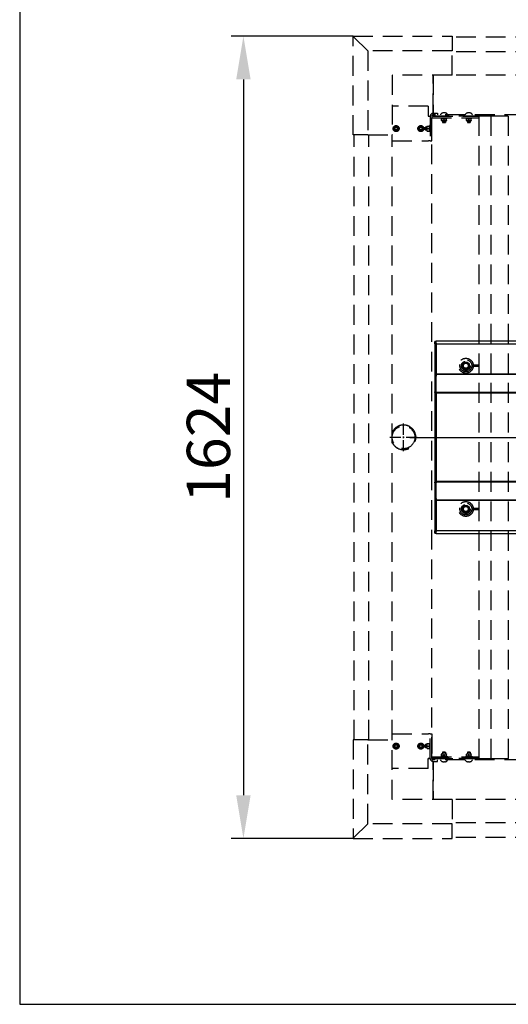
# Model space of a CAD drawing. Units: millimetres. Extents: x 90 to 9705, y 0 to 5580.
# Drawn here: x 90 to 1078, y 0 to 1993 of the extents above; entities that cross this region are included whole.
import ezdxf

# ---------------------------------------------------------------- set-up
doc = ezdxf.new("R2010")
doc.units = ezdxf.units.MM
doc.header["$LTSCALE"] = 20
doc.linetypes.add('ACDINWELD', pattern=[3, 2, -1])
doc.linetypes.add('AM_ISO08W050', pattern=[18, 12, -1.5, 3, -1.5])
doc.layers.add('AM_7', color=4, linetype='AM_ISO08W050', lineweight=25)
for name, color, linetype in [('AM_VIS', 7, 'Continuous'), ('Bemaßung', 3, 'Continuous'), ('Sichtbar (ISO)', 7, 'Continuous'), ('Sichtbar schmal (ISO)', 7, 'Continuous')]:
    doc.layers.add(name, color=color, linetype=linetype)
doc.styles.get("Standard").update_dxf_attribs({"font": 'isocp.shx'})
doc.dimstyles.new('GEN-ISO$0', dxfattribs={"dimtxt": 3.5, "dimasz": 3.5, "dimexe": 1, "dimexo": 0, "dimtad": 1, "dimdsep": 46, "dimtxsty": 'Standard', "dimcen": 0, "dimclrt": 2, "dimadec": 0, "dimazin": 0, "dimtfac": 1, "dimtmove": 0, "dimatfit": 3, "dimfxl": 0, "dimarcsym": 0})

# ---------------------------------------------------------------- blocks, each defined once
blk = doc.blocks.new('*D60')
at = {"layer": 'Bemaßung', "color": 0, "lineweight": -2}
for p, q in [((764, 1959.6), (517.3, 1959.6)), ((542.3, 1872.1), (542.3, 423.1)), ((764, 335.6), (517.3, 335.6))]:
    blk.add_line(p, q, dxfattribs=at)
at = {"layer": 'Bemaßung', "color": 0}
for points in [[(527.7, 1872.1), (556.9, 1872.1), (542.3, 1959.6)], [(527.7, 423.1), (556.9, 423.1), (542.3, 335.6)]]:
    blk.add_solid(points, dxfattribs=at)
at = {"layer": 'Defpoints', "color": 0}
for p in [(764, 1959.6), (542.3, 335.6), (764, 335.6)]:
    blk.add_point(p, dxfattribs=at)
at = {"layer": 'Bemaßung', "color": 2, "insert": (482.9, 1147.6), "char_height": 87.5, "attachment_point": 5, "rotation": 90}
blk.add_mtext('1624', dxfattribs=at)

msp = doc.modelspace()

# ---------------------------------------------------------------- linework, layer by layer
for p, q in [((90, 5580), (90, 0)), ((90, 0), (3890, 0))]:
    msp.add_line(p, q)
at = {"layer": 'AM_7', "color": 1, "linetype": 'ACDINWELD'}
for p, q in [((866.036, 1152.996), (866.036, 1175.396)), ((860.636, 1147.596), (838.236, 1147.596)), ((867.436, 1147.596), (864.636, 1147.596)), ((866.036, 1146.196), (866.036, 1148.996)), ((866.036, 1119.796), (866.036, 1142.196)), ((893.836, 1147.596), (871.436, 1147.596))]:
    msp.add_line(p, q, dxfattribs=at)
at = {"layer": 'AM_7'}
msp.add_line((879.036, 1147.596), (2597.036, 1147.596), dxfattribs=at)
at = {"layer": 'AM_VIS', "color": 1, "linetype": 'ACDINWELD'}
for p, q in [((764.036, 1759.596), (764.036, 1959.596)), ((794.036, 1929.596), (764.036, 1959.596)), ((764.036, 1959.596), (964.036, 1959.596)), ((964.036, 1959.596), (964.036, 1929.596)), ((2512.454, 1957.582), (964.454, 1957.582)), ((794.036, 1929.596), (794.036, 1759.596)), ((964.036, 1929.596), (794.036, 1929.596)), ((964.036, 1880.596), (964.036, 1929.596)), ((2512.454, 1927.582), (964.454, 1927.582)), ((843.036, 1880.596), (843.036, 1759.596)), ((964.036, 1880.596), (843.036, 1880.596)), ((926.036, 1803.593), (926.036, 1880.596)), ((926.036, 1880.596), (926.036, 1803.593)), ((2512.454, 1880.582), (964.454, 1880.582)), ((915.946, 1817.596), (843.036, 1817.596)), ((915.946, 1817.596), (915.946, 1797.396)), ((915.946, 1797.596), (920.039, 1797.596)), ((915.946, 1797.596), (920.039, 1797.596)), ((915.946, 1797.396), (916.836, 1797.396)), ((916.836, 1797.396), (920.036, 1797.396)), ((920.036, 1797.396), (920.036, 1747.596)), ((1018.036, 1797.596), (923.036, 1797.596)), ((923.036, 1797.596), (923.036, 1794.596)), ((923.036, 1794.596), (1018.036, 1794.596)), ((923.036, 500.596), (923.036, 1794.596)), ((923.036, 1747.596), (923.036, 1794.596)), ((926.036, 1800.596), (926.036, 1797.596)), ((926.036, 1797.596), (1018.036, 1797.596)), ((926.236, 1803.596), (935.036, 1803.596)), ((2550.454, 1800.582), (926.454, 1800.582)), ((935.036, 1803.596), (935.036, 1800.596)), ((942.036, 1794.596), (942.036, 1792.996)), ((948.811, 1804.476), (947.261, 1804.476)), ((954.036, 1794.596), (954.036, 1792.996)), ((992.036, 1794.596), (992.036, 1792.996)), ((998.811, 1804.476), (997.261, 1804.476)), ((1004.036, 1794.596), (1004.036, 1792.996)), ((1042.621, 1797.596), (1018.036, 1797.596)), ((1018.036, 1797.596), (1018.036, 497.596)), ((1077.621, 1797.596), (1042.621, 1797.596)), ((1042.621, 1797.596), (1042.621, 497.596)), ((1077.621, 1797.596), (1077.621, 497.596)), ((845.261, 1772.596), (848.148, 1777.598)), ((848.148, 1777.598), (853.923, 1777.598)), ((853.923, 1777.598), (856.811, 1772.596)), ((895.261, 1772.596), (898.148, 1777.598)), ((898.148, 1777.598), (903.923, 1777.598)), ((903.923, 1777.598), (906.811, 1772.596)), ((910.036, 1775.096), (910.536, 1775.596)), ((910.036, 1772.596), (910.036, 1775.096)), ((913.436, 1775.596), (910.536, 1775.596)), ((910.536, 1775.596), (910.536, 1772.596)), ((913.436, 1776.996), (913.783, 1777.598)), ((913.436, 1776.996), (913.436, 1768.196)), ((913.783, 1777.598), (914.229, 1777.598)), ((914.229, 1777.598), (917.642, 1777.598)), ((917.642, 1777.598), (918.088, 1777.598)), ((918.436, 1776.996), (918.088, 1777.598)), ((920.036, 1778.596), (918.436, 1778.596)), ((918.436, 1766.596), (918.436, 1778.596)), ((954.036, 1792.996), (942.036, 1792.996)), ((943.636, 1792.996), (943.034, 1792.649)), ((943.034, 1792.649), (943.034, 1792.202)), ((943.034, 1788.79), (943.034, 1792.202)), ((943.034, 1788.79), (943.034, 1788.343)), ((943.636, 1787.996), (943.034, 1788.343)), ((943.636, 1787.996), (952.436, 1787.996)), ((945.036, 1787.996), (945.036, 1785.096)), ((945.536, 1784.596), (945.036, 1785.096)), ((945.036, 1785.096), (948.036, 1785.096)), ((948.036, 1784.596), (945.536, 1784.596)), ((948.036, 1788.79), (948.036, 1792.202)), ((948.036, 1785.096), (951.036, 1785.096)), ((950.536, 1784.596), (948.036, 1784.596)), ((950.536, 1784.596), (951.036, 1785.096)), ((951.036, 1787.996), (951.036, 1785.096)), ((952.436, 1792.996), (953.037, 1792.649)), ((952.436, 1787.996), (953.037, 1788.343)), ((953.037, 1792.649), (953.037, 1792.202)), ((953.037, 1788.79), (953.037, 1792.202)), ((953.037, 1788.79), (953.037, 1788.343)), ((1004.036, 1792.996), (992.036, 1792.996)), ((993.636, 1792.996), (993.034, 1792.649)), ((993.034, 1792.649), (993.034, 1792.202)), ((993.034, 1788.79), (993.034, 1792.202)), ((993.034, 1788.79), (993.034, 1788.343)), ((993.636, 1787.996), (993.034, 1788.343)), ((993.636, 1787.996), (1002.436, 1787.996)), ((995.036, 1787.996), (995.036, 1785.096)), ((995.536, 1784.596), (995.036, 1785.096)), ((995.036, 1785.096), (998.036, 1785.096)), ((998.036, 1784.596), (995.536, 1784.596)), ((998.036, 1788.79), (998.036, 1792.202)), ((998.036, 1785.096), (1001.036, 1785.096)), ((1000.536, 1784.596), (998.036, 1784.596)), ((1000.536, 1784.596), (1001.036, 1785.096)), ((1001.036, 1787.996), (1001.036, 1785.096)), ((1002.436, 1792.996), (1003.037, 1792.649)), ((1002.436, 1787.996), (1003.037, 1788.343)), ((1003.037, 1792.649), (1003.037, 1792.202)), ((1003.037, 1788.79), (1003.037, 1792.202)), ((1003.037, 1788.79), (1003.037, 1788.343)), ((794.036, 1759.596), (764.036, 1759.596)), ((766.036, 535.596), (766.036, 1759.596)), ((794.036, 1759.596), (843.036, 1759.596)), ((796.036, 535.596), (796.036, 1759.596)), ((843.036, 535.596), (843.036, 1759.596)), ((845.261, 1772.596), (848.148, 1767.595)), ((848.148, 1767.595), (853.923, 1767.595)), ((853.923, 1767.595), (856.811, 1772.596)), ((895.261, 1772.596), (898.148, 1767.595)), ((898.148, 1767.595), (903.923, 1767.595)), ((903.923, 1767.595), (906.811, 1772.596)), ((910.036, 1770.096), (910.036, 1772.596)), ((910.036, 1770.096), (910.536, 1769.596)), ((910.536, 1772.596), (910.536, 1769.596)), ((913.436, 1769.596), (910.536, 1769.596)), ((913.436, 1768.196), (913.783, 1767.595)), ((913.783, 1767.595), (914.229, 1767.595)), ((914.229, 1772.596), (917.642, 1772.596)), ((914.229, 1767.595), (917.642, 1767.595)), ((917.642, 1767.595), (918.088, 1767.595)), ((918.436, 1768.196), (918.088, 1767.595)), ((920.036, 1766.596), (918.436, 1766.596)), ((843.036, 1747.596), (916.836, 1747.596)), ((920.036, 1747.596), (916.836, 1747.596)), ((920.036, 1747.596), (923.036, 1747.596)), ((987.036, 1295.486), (992.036, 1298.371)), ((987.036, 1289.707), (987.036, 1295.486)), ((992.036, 1298.371), (997.036, 1295.486)), ((997.036, 1295.486), (997.036, 1289.707)), ((992.036, 1286.821), (987.036, 1289.707)), ((997.036, 1289.707), (992.036, 1286.821)), ((1007.036, 1291.096), (1007.036, 1294.096)), ((1007.036, 1294.096), (1018.036, 1294.096)), ((1018.036, 1291.096), (1007.036, 1291.096)), ((987.036, 1005.486), (992.036, 1008.371)), ((987.036, 999.707), (987.036, 1005.486)), ((992.036, 996.821), (987.036, 999.707)), ((992.036, 1008.371), (997.036, 1005.486)), ((997.036, 999.707), (992.036, 996.821)), ((997.036, 1005.486), (997.036, 999.707)), ((1007.036, 1001.096), (1007.036, 1004.096)), ((1007.036, 1004.096), (1018.036, 1004.096)), ((1018.036, 1001.096), (1007.036, 1001.096)), ((843.036, 547.596), (916.836, 547.596)), ((920.036, 547.596), (916.836, 547.596)), ((920.036, 547.596), (923.036, 547.596)), ((920.036, 497.796), (920.036, 547.596)), ((923.036, 547.596), (923.036, 500.596)), ((764.036, 535.596), (764.036, 335.596)), ((794.036, 535.596), (764.036, 535.596)), ((794.036, 365.596), (794.036, 535.596)), ((794.036, 535.596), (843.036, 535.596)), ((843.036, 414.596), (843.036, 535.596)), ((845.261, 522.596), (848.148, 527.598)), ((845.261, 522.596), (848.148, 517.595)), ((848.148, 527.598), (853.923, 527.598)), ((853.923, 527.598), (856.811, 522.596)), ((853.923, 517.595), (856.811, 522.596)), ((895.261, 522.596), (898.148, 527.598)), ((895.261, 522.596), (898.148, 517.595)), ((898.148, 527.598), (903.923, 527.598)), ((903.923, 527.598), (906.811, 522.596)), ((903.923, 517.595), (906.811, 522.596)), ((910.036, 525.096), (910.536, 525.596)), ((910.036, 522.596), (910.036, 525.096)), ((910.036, 520.096), (910.036, 522.596)), ((910.036, 520.096), (910.536, 519.596)), ((913.436, 525.596), (910.536, 525.596)), ((910.536, 525.596), (910.536, 522.596)), ((910.536, 522.596), (910.536, 519.596)), ((913.436, 519.596), (910.536, 519.596)), ((913.436, 526.996), (913.783, 527.598)), ((913.436, 526.996), (913.436, 518.196)), ((913.436, 518.196), (913.783, 517.595)), ((913.783, 527.598), (914.229, 527.598)), ((914.229, 527.598), (917.642, 527.598)), ((914.229, 522.596), (917.642, 522.596)), ((917.642, 527.598), (918.088, 527.598)), ((918.436, 526.996), (918.088, 527.598)), ((918.436, 518.196), (918.088, 517.595)), ((920.036, 528.596), (918.436, 528.596)), ((918.436, 516.596), (918.436, 528.596)), ((848.148, 517.595), (853.923, 517.595)), ((898.148, 517.595), (903.923, 517.595)), ((913.783, 517.595), (914.229, 517.595)), ((914.229, 517.595), (917.642, 517.595)), ((917.642, 517.595), (918.088, 517.595)), ((920.036, 516.596), (918.436, 516.596)), ((923.036, 500.596), (1018.036, 500.596)), ((923.036, 497.596), (923.036, 500.596)), ((942.036, 502.196), (942.036, 500.596)), ((942.036, 502.196), (954.036, 502.196)), ((943.636, 507.196), (943.034, 506.849)), ((943.034, 506.849), (943.034, 506.402)), ((943.034, 502.99), (943.034, 506.402)), ((943.034, 502.99), (943.034, 502.543)), ((943.636, 502.196), (943.034, 502.543)), ((943.636, 507.196), (952.436, 507.196)), ((945.536, 510.596), (945.036, 510.096)), ((945.036, 510.096), (945.036, 507.196)), ((945.036, 510.096), (948.036, 510.096)), ((948.036, 510.596), (945.536, 510.596)), ((950.536, 510.596), (948.036, 510.596)), ((948.036, 510.096), (951.036, 510.096)), ((948.036, 502.99), (948.036, 506.402)), ((950.536, 510.596), (951.036, 510.096)), ((951.036, 510.096), (951.036, 507.196)), ((952.436, 507.196), (953.037, 506.849)), ((952.436, 502.196), (953.037, 502.543)), ((953.037, 506.849), (953.037, 506.402)), ((953.037, 502.99), (953.037, 506.402)), ((953.037, 502.99), (953.037, 502.543)), ((954.036, 502.196), (954.036, 500.596)), ((992.036, 502.196), (992.036, 500.596)), ((992.036, 502.196), (1004.036, 502.196)), ((993.636, 507.196), (993.034, 506.849)), ((993.034, 506.849), (993.034, 506.402)), ((993.034, 502.99), (993.034, 506.402)), ((993.034, 502.99), (993.034, 502.543)), ((993.636, 502.196), (993.034, 502.543)), ((993.636, 507.196), (1002.436, 507.196)), ((995.536, 510.596), (995.036, 510.096)), ((995.036, 510.096), (995.036, 507.196)), ((995.036, 510.096), (998.036, 510.096)), ((998.036, 510.596), (995.536, 510.596)), ((1000.536, 510.596), (998.036, 510.596)), ((998.036, 510.096), (1001.036, 510.096)), ((998.036, 502.99), (998.036, 506.402)), ((1000.536, 510.596), (1001.036, 510.096)), ((1001.036, 510.096), (1001.036, 507.196)), ((1002.436, 507.196), (1003.037, 506.849)), ((1002.436, 502.196), (1003.037, 502.543)), ((1003.037, 506.849), (1003.037, 506.402)), ((1003.037, 502.99), (1003.037, 506.402)), ((1003.037, 502.99), (1003.037, 502.543)), ((1004.036, 502.196), (1004.036, 500.596)), ((915.946, 497.796), (916.836, 497.796)), ((915.946, 477.596), (915.946, 497.796)), ((920.039, 497.596), (915.946, 497.596)), ((915.946, 497.596), (920.039, 497.596)), ((916.836, 497.796), (920.036, 497.796)), ((1018.036, 497.596), (923.036, 497.596)), ((926.036, 497.596), (1018.036, 497.596)), ((926.036, 494.596), (926.036, 497.596)), ((2550.036, 494.596), (926.036, 494.596)), ((926.036, 491.6), (926.036, 414.596)), ((926.036, 414.596), (926.036, 491.6)), ((926.236, 491.596), (935.036, 491.596)), ((935.036, 491.596), (935.036, 494.596)), ((948.811, 490.716), (947.261, 490.716)), ((998.811, 490.716), (997.261, 490.716)), ((1018.036, 497.596), (1042.621, 497.596)), ((1043.04, 497.582), (1078.04, 497.582)), ((915.946, 477.596), (843.036, 477.596)), ((964.036, 414.596), (843.036, 414.596)), ((2512.036, 414.596), (964.036, 414.596)), ((964.036, 414.596), (964.036, 365.596)), ((794.036, 365.596), (764.036, 335.596)), ((964.036, 365.596), (794.036, 365.596)), ((2512.036, 367.596), (964.036, 367.596)), ((964.036, 335.596), (964.036, 365.596)), ((764.036, 335.596), (964.036, 335.596)), ((2512.036, 337.596), (964.036, 337.596))]:
    msp.add_line(p, q, dxfattribs=at)
for centre, radius in [((851.036, 1772.596), 6), ((851.036, 1772.596), 4.4), ((851.036, 1772.596), 3), ((851.036, 1772.596), 2.5), ((901.036, 1772.596), 6), ((901.036, 1772.596), 4.4), ((901.036, 1772.596), 3), ((901.036, 1772.596), 2.5), ((992.036, 1292.596), 15), ((992.036, 1292.596), 12), ((992.036, 1292.596), 9), ((866.036, 1147.596), 23), ((992.036, 1002.596), 15), ((992.036, 1002.596), 12), ((992.036, 1002.596), 9), ((851.036, 522.596), 6), ((851.036, 522.596), 4.4), ((851.036, 522.596), 3), ((851.036, 522.596), 2.5), ((901.036, 522.596), 6), ((901.036, 522.596), 4.4), ((901.036, 522.596), 3), ((901.036, 522.596), 2.5)]:
    msp.add_circle(centre, radius, dxfattribs=at)
for centre, radius, start, end in [((926.236, 1797.396), 6.2, 90, 180), ((926.236, 1797.396), 3.2, 93.583322, 176.416678), ((947.261, 1796.976), 7.5, 90, 151.140288), ((948.811, 1796.976), 7.5, 28.859712, 90), ((997.261, 1796.976), 7.5, 90, 151.140288), ((998.811, 1796.976), 7.5, 28.859712, 90), ((866.036, 1147.596), 25, 0, 156.926082), ((866.036, 1147.596), 25, 90, 156.926082), ((866.036, 1147.596), 25, 203.073918, 90), ((866.036, 1147.596), 25, 203.073918, 0), ((926.236, 497.796), 6.2, 180, 270), ((926.236, 497.796), 3.2, 183.583322, 266.416678), ((947.261, 498.216), 7.5, 208.859712, 270), ((948.811, 498.216), 7.5, 270, 331.140288), ((997.261, 498.216), 7.5, 208.859712, 270), ((998.811, 498.216), 7.5, 270, 331.140288)]:
    msp.add_arc(centre, radius, start, end, dxfattribs=at)
for points in [[(914.229, 1772.596), (913.396, 1775.097), (914.229, 1777.598)], [(917.642, 1777.598), (918.475, 1775.097), (917.642, 1772.596)], [(943.034, 1792.202), (945.535, 1793.036), (948.036, 1792.202)], [(948.036, 1788.79), (945.535, 1787.957), (943.034, 1788.79)], [(948.036, 1792.202), (950.536, 1793.036), (953.037, 1792.202)], [(953.037, 1788.79), (950.536, 1787.957), (948.036, 1788.79)], [(993.034, 1792.202), (995.535, 1793.036), (998.036, 1792.202)], [(998.036, 1788.79), (995.535, 1787.957), (993.034, 1788.79)], [(998.036, 1792.202), (1000.536, 1793.036), (1003.037, 1792.202)], [(1003.037, 1788.79), (1000.536, 1787.957), (998.036, 1788.79)], [(914.229, 1767.595), (913.396, 1770.096), (914.229, 1772.596)], [(917.642, 1772.596), (918.475, 1770.096), (917.642, 1767.595)], [(914.229, 522.596), (913.396, 525.097), (914.229, 527.598)], [(914.229, 517.595), (913.396, 520.096), (914.229, 522.596)], [(917.642, 527.598), (918.475, 525.097), (917.642, 522.596)], [(917.642, 522.596), (918.475, 520.096), (917.642, 517.595)], [(943.034, 506.402), (945.535, 507.236), (948.036, 506.402)], [(948.036, 502.99), (945.535, 502.157), (943.034, 502.99)], [(948.036, 506.402), (950.536, 507.236), (953.037, 506.402)], [(953.037, 502.99), (950.536, 502.157), (948.036, 502.99)], [(993.034, 506.402), (995.535, 507.236), (998.036, 506.402)], [(998.036, 502.99), (995.535, 502.157), (993.034, 502.99)], [(998.036, 506.402), (1000.536, 507.236), (1003.037, 506.402)], [(1003.037, 502.99), (1000.536, 502.157), (998.036, 502.99)]]:
    msp.add_rational_spline(points, [1, 1.15470053838, 1], degree=2, dxfattribs=at)
at = {"layer": 'Sichtbar (ISO)'}
for p, q in [((932.036, 1341.596), (929.036, 1341.596)), ((929.036, 1336.596), (929.036, 1341.596)), ((929.036, 1336.596), (929.036, 1275.479)), ((932.036, 1338.307), (932.036, 1342.596)), ((2544.036, 1342.596), (932.036, 1342.596)), ((932.036, 1338.307), (932.036, 1336.596)), ((932.036, 1275.479), (932.036, 1336.596)), ((932.036, 1336.396), (932.036, 1275.479)), ((929.036, 1275.479), (929.036, 1274.139)), ((929.036, 1274.139), (929.036, 1239.52)), ((932.036, 1274.778), (932.036, 1275.479)), ((932.036, 1274.778), (932.036, 1274.51)), ((932.036, 1274.51), (932.036, 1271.672)), ((932.036, 1239.52), (932.036, 1271.672)), ((929.036, 1238.179), (929.036, 1239.52)), ((929.036, 1238.179), (929.036, 1057.014)), ((932.036, 1239.52), (932.036, 1238.179)), ((932.036, 1057.014), (932.036, 1238.179)), ((932.036, 1236.78), (932.036, 1058.413)), ((929.036, 1055.673), (929.036, 1057.014)), ((932.036, 1057.014), (932.036, 1055.673)), ((929.036, 1055.673), (929.036, 1021.054)), ((932.036, 1023.521), (932.036, 1055.673)), ((929.036, 1021.054), (929.036, 1019.714)), ((929.036, 1019.714), (929.036, 958.596)), ((932.036, 1023.521), (932.036, 1020.683)), ((932.036, 1020.683), (932.036, 1020.414)), ((932.036, 1019.714), (932.036, 1020.414)), ((932.036, 1019.714), (932.036, 958.796)), ((932.036, 958.596), (932.036, 1019.714)), ((929.036, 953.596), (929.036, 958.596)), ((932.036, 958.596), (932.036, 956.885)), ((932.036, 952.596), (932.036, 956.885)), ((929.036, 953.596), (932.036, 953.596)), ((2544.036, 952.596), (932.036, 952.596))]:
    msp.add_line(p, q, dxfattribs=at)
for centre, radius in [((992.036, 1292.596), 7.5), ((992.036, 1292.596), 6), ((992.036, 1292.596), 5.689), ((992.036, 1292.596), 5.053), ((992.036, 1002.596), 7.5), ((992.036, 1002.596), 6), ((992.036, 1002.596), 5.689), ((992.036, 1002.596), 5.053)]:
    msp.add_circle(centre, radius, dxfattribs=at)
at = {"layer": 'Sichtbar schmal (ISO)'}
for p, q in [((929.036, 1336.596), (932.036, 1336.596)), ((2544.036, 1336.396), (932.036, 1336.396)), ((932.036, 1275.479), (929.036, 1275.479)), ((929.036, 1274.139), (932.036, 1274.139)), ((2544.036, 1275.338), (932.036, 1275.338)), ((2544.036, 1274.51), (932.036, 1274.51)), ((932.036, 1239.52), (929.036, 1239.52)), ((929.036, 1238.179), (932.036, 1238.179)), ((2544.036, 1238.385), (932.036, 1238.385)), ((2544.036, 1236.78), (932.036, 1236.78)), ((932.036, 1057.014), (929.036, 1057.014)), ((2544.036, 1058.413), (932.036, 1058.413)), ((2544.036, 1056.808), (932.036, 1056.808)), ((929.036, 1055.673), (932.036, 1055.673)), ((932.036, 1021.054), (929.036, 1021.054)), ((929.036, 1019.714), (932.036, 1019.714)), ((2544.036, 1020.683), (932.036, 1020.683)), ((2544.036, 1019.855), (932.036, 1019.855)), ((932.036, 958.596), (929.036, 958.596)), ((932.036, 958.796), (2544.036, 958.796))]:
    msp.add_line(p, q, dxfattribs=at)

# ---------------------------------------------------------------- dimensions: what is measured, and where the dimension line sits
at = {"layer": 'Bemaßung'}
dim = msp.add_linear_dim(base=(542.313, 335.596), p1=(764.036, 1959.596), p2=(764.036, 335.596), angle=90, dimstyle='GEN-ISO$0', override={"dimscale": 25, "dimarcsym": 1}, dxfattribs=at)
dim.commit()
dim.dimension.update_dxf_attribs({"geometry": '*D60', "text_midpoint": (542.313, 1147.596), "dimtype": 160})

doc.saveas('drawing.dxf')
